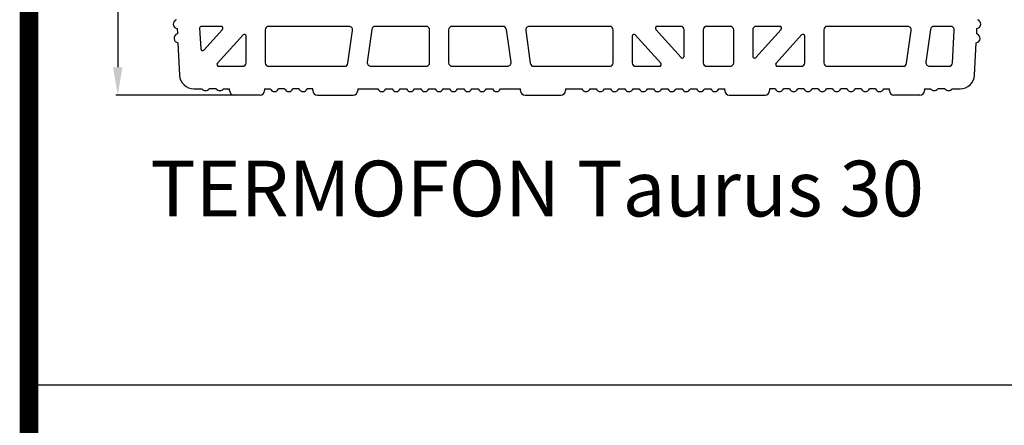
# Model space of a CAD drawing. Extents: x -8785 to 76011, y -12622 to -3731.
# Drawn here: x -8785 to -7724, y -8476 to -8039 of the extents above; entities that cross this region are included whole.
import ezdxf

# ---------------------------------------------------------------- set-up
doc = ezdxf.new("R2010")
doc.units = 0
doc.layers.get('0').update_dxf_attribs({"linetype": 'CONTINUOUS'})
doc.layers.get('Defpoints').update_dxf_attribs({"linetype": 'CONTINUOUS'})
for name, color, linetype in [('1', 7, 'CONTINUOUS'), ('armatura', 5, 'CONTINUOUS'), ('BLOCCHI', 255, 'CONTINUOUS'), ('Testo', 255, 'CONTINUOUS')]:
    doc.layers.add(name, color=color, linetype=linetype)
doc.styles.get("Standard").update_dxf_attribs({"font": 'verdana.ttf'})
doc.dimstyles.new('ME10_DIM_3', dxfattribs={"dimtxt": 25, "dimasz": 30, "dimexe": 2, "dimexo": 0, "dimgap": 10, "dimtad": 1, "dimdec": 3, "dimdsep": 46, "dimtxsty": 'Standard', "dimcen": 0.09, "dimclrd": 4, "dimclre": 4, "dimadec": 0, "dimazin": 0, "dimtfac": 1, "dimtdec": 3, "dimtofl": 0, "dimtmove": 0, "dimatfit": 3, "dimfxl": 1, "dimtolj": 1, "dimtzin": 0, "dimarcsym": 0})

# ---------------------------------------------------------------- blocks, each defined once
blk = doc.blocks.new('*D16')
at = {"color": 1, "linetype": 'Continuous', "lineweight": -2}
for p, q in [((-8540.8, -7510.6), (-8681.6, -7510.6)), ((-8679.6, -7540.6), (-8679.6, -8090.2)), ((-8540.8, -8120.2), (-8681.6, -8120.2))]:
    blk.add_line(p, q, dxfattribs=at)
at = {"color": 1, "linetype": 'Continuous'}
for points in [[(-8684.6, -7540.6), (-8674.6, -7540.6), (-8679.6, -7510.6)], [(-8684.6, -8090.2), (-8674.6, -8090.2), (-8679.6, -8120.2)]]:
    blk.add_solid(points, dxfattribs=at)
at = {"layer": 'Defpoints', "color": 0, "linetype": 'Continuous'}
for p in [(-8540.8, -7510.6), (-8679.6, -8120.2), (-8540.8, -8120.2)]:
    blk.add_point(p, dxfattribs=at)
at = {"color": 0, "linetype": 'Continuous', "insert": (-8702.6, -7815.4), "char_height": 25, "attachment_point": 5, "rotation": 90}
blk.add_mtext('\\A1;250', dxfattribs=at)

msp = doc.modelspace()

# ---------------------------------------------------------------- linework, layer by layer
at = {"layer": '1', "linetype": 'Continuous'}
msp.add_line((-8775.2516, -8432.4396), (2230.0849, -8432.4396), dxfattribs=at)
msp.add_lwpolyline([(-8775.2516, -10470.6264), (-8775.2516, -3741.1084), (-6769.9151, -3741.1084), (-6769.9151, -10470.6264)], dxfattribs=at)
at = {"layer": 'armatura', "color": 0, "linetype": 'Continuous', "const_width": 20, "flags": 128}
msp.add_lwpolyline([(-8775.2516, -3741.1084), (-6769.9151, -3741.1084), (-6769.9151, -10470.6264), (-8775.2516, -10470.6264), (-8775.2516, -3741.1084)], dxfattribs=at)
at = {"layer": 'BLOCCHI', "color": 7, "linetype": 'Continuous'}
for p, q in [((-8615.7012, -8048.39), (-8615.3817, -8054.3641)), ((-8591.3687, -8048.1857), (-8590.1789, -8070.4359)), ((-8568.2182, -8046.1534), (-8589.4422, -8046.1534)), ((-8586.8186, -8071.6238), (-8566.7844, -8049.3736)), ((-8520.817, -8050.0119), (-8520.817, -8085.3174)), ((-8430.3788, -8046.1534), (-8516.9584, -8046.1534)), ((-8431.5197, -8085.8544), (-8426.5578, -8050.5489)), ((-8405.7557, -8049.4749), (-8410.7176, -8084.7804)), ((-8347.3764, -8046.1534), (-8401.9347, -8046.1534)), ((-8343.5178, -8085.3174), (-8343.5178, -8050.0119)), ((-8323.0677, -8050.0119), (-8323.0677, -8085.3174)), ((-8264.6508, -8046.1534), (-8319.2092, -8046.1534)), ((-8255.8679, -8084.7804), (-8260.8298, -8049.4749)), ((-8240.0277, -8050.5489), (-8235.0659, -8085.8544)), ((-8149.6271, -8046.1534), (-8236.2068, -8046.1534)), ((-8145.7686, -8085.3174), (-8145.7686, -8050.0119)), ((-8099.8011, -8049.3736), (-8072.5399, -8079.6502)), ((-8073.0354, -8046.1534), (-8098.3674, -8046.1534)), ((-8069.1769, -8078.3593), (-8069.1769, -8050.0119)), ((-8048.7268, -8050.0119), (-8048.7268, -8085.3174)), ((-8019.788, -8046.1534), (-8044.8682, -8046.1534)), ((-8015.9295, -8085.3174), (-8015.9295, -8050.0119)), ((-7995.4793, -8050.0119), (-7995.4793, -8078.3593)), ((-7992.1163, -8079.6502), (-7964.8551, -8049.3736)), ((-7966.2889, -8046.1534), (-7991.6208, -8046.1534)), ((-7918.8877, -8050.0119), (-7918.8877, -8085.3174)), ((-7828.4495, -8046.1534), (-7915.0291, -8046.1534)), ((-7829.5904, -8085.8544), (-7824.6285, -8050.5489)), ((-7803.8264, -8049.4749), (-7808.7883, -8084.7804)), ((-7782.0725, -8046.1534), (-7800.0055, -8046.1534)), ((-7780.1075, -8085.5234), (-7778.2195, -8050.218)), ((-7754.0978, -8054.3641), (-7753.7783, -8048.39)), ((-8544.6301, -8055.331), (-8572.2047, -8085.9557)), ((-8541.2671, -8085.3174), (-8541.2671, -8056.6219)), ((-8125.3184, -8056.6219), (-8125.3184, -8085.3174)), ((-8094.3808, -8085.9557), (-8121.9554, -8055.331)), ((-7942.7008, -8055.331), (-7970.2754, -8085.9557)), ((-7939.3378, -8085.3174), (-7939.3378, -8056.6219)), ((-8614.877, -8063.802), (-8613.0015, -8098.8747)), ((-7756.478, -8098.8747), (-7754.6025, -8063.802)), ((-8570.771, -8089.1759), (-8545.1256, -8089.1759)), ((-8516.9584, -8089.1759), (-8435.3406, -8089.1759)), ((-8406.8966, -8089.1759), (-8347.3764, -8089.1759)), ((-8319.2092, -8089.1759), (-8259.6889, -8089.1759)), ((-8231.2449, -8089.1759), (-8149.6271, -8089.1759)), ((-8121.4599, -8089.1759), (-8095.8145, -8089.1759)), ((-8044.8682, -8089.1759), (-8019.788, -8089.1759)), ((-7968.8417, -8089.1759), (-7943.1963, -8089.1759)), ((-7915.0291, -8089.1759), (-7833.4113, -8089.1759)), ((-7804.9673, -8089.1759), (-7783.9605, -8089.1759)), ((-8597.5894, -8113.4846), (-8588.9198, -8113.4846)), ((-8573.4858, -8113.4846), (-8581.2028, -8113.4846)), ((-8565.7687, -8113.4846), (-8559.0163, -8113.4846)), ((-8559.0163, -8115.4138), (-8559.0163, -8113.4846)), ((-8521.3957, -8113.4846), (-8515.2052, -8113.4846)), ((-8521.3957, -8113.4846), (-8521.3957, -8115.4138)), ((-8499.7711, -8113.4846), (-8506.3642, -8113.4846)), ((-8484.337, -8113.4846), (-8490.9301, -8113.4846)), ((-8469.3056, -8113.4846), (-8475.496, -8113.4846)), ((-8469.3056, -8115.4138), (-8469.3056, -8113.4846)), ((-8421.0741, -8113.4846), (-8421.0741, -8115.4138)), ((-8421.0741, -8113.4846), (-8399.4496, -8113.4846)), ((-8390.6086, -8113.4846), (-8384.0155, -8113.4846)), ((-8375.1745, -8113.4846), (-8368.5814, -8113.4846)), ((-8359.7404, -8113.4846), (-8353.1473, -8113.4846)), ((-8344.3064, -8113.4846), (-8337.7133, -8113.4846)), ((-8328.8723, -8113.4846), (-8322.2792, -8113.4846)), ((-8313.4382, -8113.4846), (-8306.8451, -8113.4846)), ((-8298.0041, -8113.4846), (-8291.411, -8113.4846)), ((-8282.57, -8113.4846), (-8275.9769, -8113.4846)), ((-8267.1359, -8113.4846), (-8245.5114, -8113.4846)), ((-8245.5114, -8115.4138), (-8245.5114, -8113.4846)), ((-8197.2799, -8113.4846), (-8197.2799, -8115.4138)), ((-8197.2799, -8113.4846), (-8179.514, -8113.4846)), ((-8170.673, -8113.4846), (-8164.0799, -8113.4846)), ((-8155.239, -8113.4846), (-8148.6459, -8113.4846)), ((-8139.8049, -8113.4846), (-8133.2118, -8113.4846)), ((-8124.3708, -8113.4846), (-8117.7777, -8113.4846)), ((-8108.9367, -8113.4846), (-8102.3436, -8113.4846)), ((-8093.5026, -8113.4846), (-8086.9095, -8113.4846)), ((-8078.0685, -8113.4846), (-8071.4754, -8113.4846)), ((-8062.6344, -8113.4846), (-8056.0413, -8113.4846)), ((-8047.2004, -8113.4846), (-8040.6073, -8113.4846)), ((-8031.7663, -8113.4846), (-8025.5758, -8113.4846)), ((-8025.5758, -8115.4138), (-8025.5758, -8113.4846)), ((-7971.1539, -8113.4846), (-7977.3443, -8113.4846)), ((-7977.3443, -8113.4846), (-7977.3443, -8115.4138)), ((-7955.7199, -8113.4846), (-7962.313, -8113.4846)), ((-7940.2858, -8113.4846), (-7946.8789, -8113.4846)), ((-7924.8517, -8113.4846), (-7931.4448, -8113.4846)), ((-7909.4176, -8113.4846), (-7916.0107, -8113.4846)), ((-7893.9835, -8113.4846), (-7900.5766, -8113.4846)), ((-7878.5494, -8113.4846), (-7885.1425, -8113.4846)), ((-7863.1154, -8113.4846), (-7869.7085, -8113.4846)), ((-7854.2744, -8113.4846), (-7848.0838, -8113.4846)), ((-7848.0838, -8115.4138), (-7848.0838, -8113.4846)), ((-7810.4632, -8113.4846), (-7803.7108, -8113.4846)), ((-7810.4632, -8113.4846), (-7810.4632, -8115.4138)), ((-7788.2767, -8113.4846), (-7795.9938, -8113.4846)), ((-7780.5597, -8113.4846), (-7771.8901, -8113.4846)), ((-8526.2189, -8120.237), (-8554.1932, -8120.237)), ((-8464.4825, -8120.237), (-8425.8973, -8120.237)), ((-8240.6883, -8120.237), (-8202.103, -8120.237)), ((-8020.7526, -8120.237), (-7982.1674, -8120.237)), ((-7815.2864, -8120.237), (-7843.2606, -8120.237))]:
    msp.add_line(p, q, dxfattribs=at)
for centre, radius, start, end in [((-8614.9903, -8043.6195), 4.8232, 104.5979888, 261.5240708), ((-7754.4892, -8043.6195), 4.8232, 278.4759292, 75.4020112), ((-8589.4422, -8048.0827), 1.9293, 90, 183.0610298), ((-8568.2182, -8048.0827), 1.9293, 318, 90), ((-8516.9584, -8050.0119), 3.8585, 90, 180), ((-8430.3788, -8050.0119), 3.8585, 352, 90), ((-8401.9347, -8050.0119), 3.8585, 90, 172), ((-8347.3764, -8050.0119), 3.8585, 0, 90), ((-8319.2092, -8050.0119), 3.8585, 90, 180), ((-8264.6508, -8050.0119), 3.8585, 8, 90), ((-8236.2068, -8050.0119), 3.8585, 90, 188), ((-8149.6271, -8050.0119), 3.8585, 0, 90), ((-8098.3674, -8048.0827), 1.9293, 90, 222), ((-8073.0354, -8050.0119), 3.8585, 0, 90), ((-8044.8682, -8050.0119), 3.8585, 90, 180), ((-8019.788, -8050.0119), 3.8585, 0, 90), ((-7991.6208, -8050.0119), 3.8585, 90, 180), ((-7966.2889, -8048.0827), 1.9293, 318, 90), ((-7915.0291, -8050.0119), 3.8585, 90, 180), ((-7828.4495, -8050.0119), 3.8585, 352, 90), ((-7800.0055, -8050.0119), 3.8585, 90, 172), ((-7782.0725, -8050.0119), 3.8585, 356.9389702, 90), ((-8614.1661, -8059.0316), 4.8232, 104.5979888, 261.5240708), ((-8543.1964, -8056.6219), 1.9293, 0, 138), ((-8123.3891, -8056.6219), 1.9293, 42, 180), ((-7941.2671, -8056.6219), 1.9293, 0, 138), ((-7755.3134, -8059.0316), 4.8232, 278.4759292, 75.4020112), ((-8588.2524, -8070.3329), 1.9293, 183.0610298, 318), ((-8071.1062, -8078.3593), 1.9293, 222, 0), ((-7993.55, -8078.3593), 1.9293, 180, 318), ((-8570.771, -8087.2466), 1.9293, 138, 270), ((-8545.1256, -8085.3174), 3.8585, 270, 0), ((-8516.9584, -8085.3174), 3.8585, 180, 270), ((-8435.3406, -8085.3174), 3.8585, 270, 352), ((-8406.8966, -8085.3174), 3.8585, 172, 270), ((-8347.3764, -8085.3174), 3.8585, 270, 0), ((-8319.2092, -8085.3174), 3.8585, 180, 270), ((-8259.6889, -8085.3174), 3.8585, 270, 8), ((-8231.2449, -8085.3174), 3.8585, 188, 270), ((-8149.6271, -8085.3174), 3.8585, 270, 0), ((-8121.4599, -8085.3174), 3.8585, 180, 270), ((-8095.8145, -8087.2466), 1.9293, 270, 42), ((-8044.8682, -8085.3174), 3.8585, 180, 270), ((-8019.788, -8085.3174), 3.8585, 270, 0), ((-7968.8417, -8087.2466), 1.9293, 138, 270), ((-7943.1963, -8085.3174), 3.8585, 270, 0), ((-7915.0291, -8085.3174), 3.8585, 180, 270), ((-7833.4113, -8085.3174), 3.8585, 270, 352), ((-7804.9673, -8085.3174), 3.8585, 172, 270), ((-7783.9605, -8085.3174), 3.8585, 270, 356.9389702), ((-8597.5894, -8098.0505), 15.4341, 183.0610298, 270), ((-7771.8901, -8098.0505), 15.4341, 270, 356.9389702), ((-8585.0613, -8110.5907), 4.8232, 216.8698976, 270), ((-8585.0613, -8110.5907), 4.8232, 270, 323.1301024), ((-8569.6272, -8110.5907), 4.8232, 216.8698976, 270), ((-8569.6272, -8110.5907), 4.8232, 270, 323.1301024), ((-8554.1932, -8115.4138), 4.8232, 180, 270), ((-8526.2189, -8115.4138), 4.8232, 270, 0), ((-8510.7847, -8111.5553), 4.8232, 203.5781785, 336.4218215), ((-8495.3506, -8111.5553), 4.8232, 203.5781785, 336.4218215), ((-8479.9165, -8111.5553), 4.8232, 203.5781785, 336.4218215), ((-8464.4825, -8115.4138), 4.8232, 180, 270), ((-8425.8973, -8115.4138), 4.8232, 270, 0), ((-8395.0291, -8111.5553), 4.8232, 203.5781785, 336.4218215), ((-8379.595, -8111.5553), 4.8232, 203.5781785, 336.4218215), ((-8364.1609, -8111.5553), 4.8232, 203.5781785, 336.4218215), ((-8348.7268, -8111.5553), 4.8232, 203.5781785, 336.4218215), ((-8333.2928, -8111.5553), 4.8232, 203.5781785, 336.4218215), ((-8317.8587, -8111.5553), 4.8232, 203.5781785, 336.4218215), ((-8302.4246, -8111.5553), 4.8232, 203.5781785, 336.4218215), ((-8286.9905, -8111.5553), 4.8232, 203.5781785, 336.4218215), ((-8271.5564, -8111.5553), 4.8232, 203.5781785, 336.4218215), ((-8240.6883, -8115.4138), 4.8232, 180, 270), ((-8202.103, -8115.4138), 4.8232, 270, 0), ((-8175.0935, -8111.5553), 4.8232, 203.5781785, 336.4218215), ((-8159.6594, -8111.5553), 4.8232, 203.5781785, 336.4218215), ((-8144.2254, -8111.5553), 4.8232, 203.5781785, 336.4218215), ((-8128.7913, -8111.5553), 4.8232, 203.5781785, 336.4218215), ((-8113.3572, -8111.5553), 4.8232, 203.5781785, 336.4218215), ((-8097.9231, -8111.5553), 4.8232, 203.5781785, 336.4218215), ((-8082.489, -8111.5553), 4.8232, 203.5781785, 336.4218215), ((-8067.0549, -8111.5553), 4.8232, 203.5781785, 336.4218215), ((-8051.6209, -8111.5553), 4.8232, 203.5781785, 336.4218215), ((-8036.1868, -8111.5553), 4.8232, 203.5781785, 336.4218215), ((-8020.7526, -8115.4138), 4.8232, 180, 270), ((-7982.1674, -8115.4138), 4.8232, 270, 0), ((-7966.7335, -8111.5553), 4.8232, 203.5781785, 336.4218215), ((-7951.2994, -8111.5553), 4.8232, 203.5781785, 336.4218215), ((-7935.8653, -8111.5553), 4.8232, 203.5781785, 336.4218215), ((-7920.4312, -8111.5553), 4.8232, 203.5781785, 336.4218215), ((-7904.9971, -8111.5553), 4.8232, 203.5781785, 336.4218215), ((-7889.563, -8111.5553), 4.8232, 203.5781785, 336.4218215), ((-7874.1289, -8111.5553), 4.8232, 203.5781785, 336.4218215), ((-7858.6949, -8111.5553), 4.8232, 203.5781785, 270), ((-7858.6949, -8111.5553), 4.8232, 270, 336.4218215), ((-7843.2606, -8115.4138), 4.8232, 180, 270), ((-7815.2864, -8115.4138), 4.8232, 270, 0), ((-7799.8523, -8110.5907), 4.8232, 216.8698976, 270), ((-7799.8523, -8110.5907), 4.8232, 270, 323.1301024), ((-7784.4182, -8110.5907), 4.8232, 216.8698976, 270), ((-7784.4182, -8110.5907), 4.8232, 270, 323.1301024)]:
    msp.add_arc(centre, radius, start, end, dxfattribs=at)

# ---------------------------------------------------------------- texts
at = {"layer": 'Testo', "color": 0, "linetype": 'Continuous', "insert": (-8644.5639, -8190.902), "char_height": 60, "width": 989.049943, "attachment_point": 1}
msp.add_mtext('{\\fArial Narrow|b0|i0|c0|p34;TERMOFON Taurus 30}', dxfattribs=at)

# ---------------------------------------------------------------- dimensions: what is measured, and where the dimension line sits
at = {"linetype": 'Continuous'}
dim = msp.add_linear_dim(base=(-8679.5813, -8120.237), p1=(-8540.806, -7510.5907), p2=(-8540.806, -8120.237), angle=90, text='250', dimstyle='ME10_DIM_3', override={"dimclrd": 1, "dimclre": 1}, dxfattribs=at)
dim.commit()
dim.dimension.update_dxf_attribs({"geometry": '*D16', "text_midpoint": (-8702.6017, -7815.4138)})

doc.saveas('drawing.dxf')
